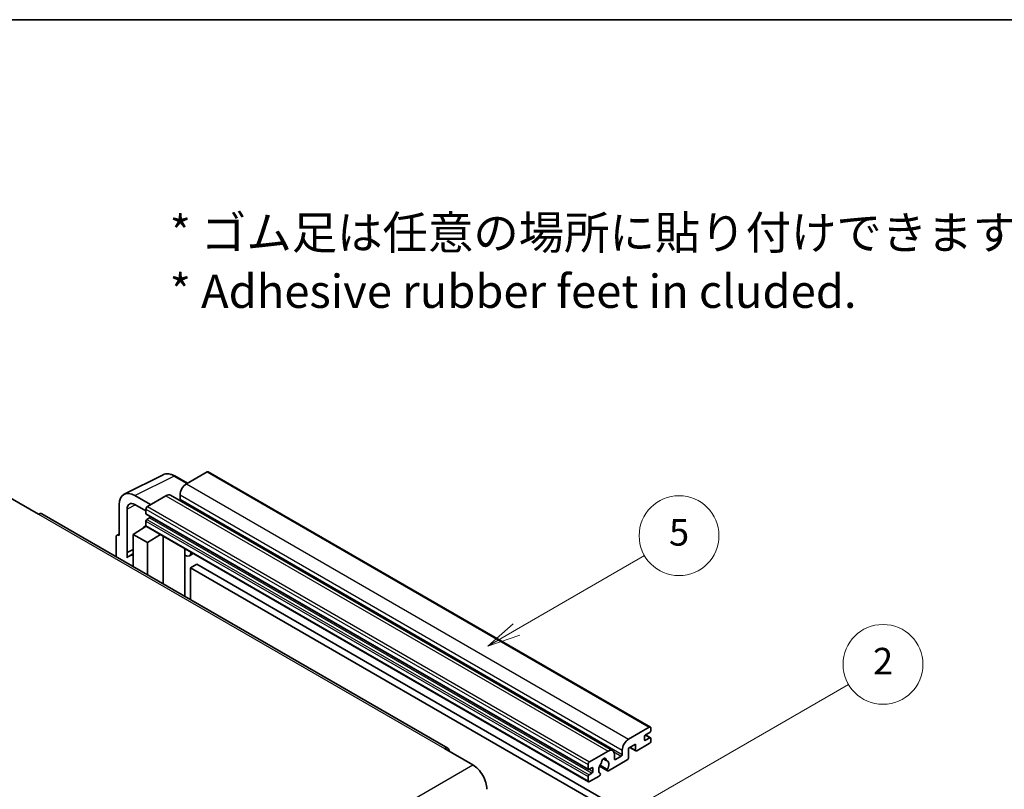
# Model space of a CAD drawing. Units: millimetres. Extents: x -4 to 11405, y 5 to 1551.
# Drawn here: x 252 to 474, y 675 to 848 of the extents above; entities that cross this region are included whole.
import ezdxf

# ---------------------------------------------------------------- set-up
doc = ezdxf.new("R2010")
doc.units = ezdxf.units.MM
for name, color, linetype, lineweight in [('Border (ISO)', 7, 'Continuous', 35), ('Symbol (ISO)', 7, 'Continuous', 18), ('Visible (ISO)', 7, 'Continuous', 35), ('Visible Narrow (ISO)', 7, 'Continuous', 25)]:
    doc.layers.add(name, color=color, linetype=linetype, lineweight=lineweight)
doc.layers.add('Symbol (TK)', color=100, linetype='Continuous', lineweight=18, true_color=0x00ff3f)
doc.styles.add('Note Text (TK)', font='MS PGothic.ttf')
doc.styles.add('Note Text (TK2)', font='MS PGothic.ttf')

# ---------------------------------------------------------------- blocks, each defined once
blk = doc.blocks.new('図面枠 tk図枠')
at = {"layer": 'Border (ISO)'}
blk.add_line((14.5, 289), (405.5, 289), dxfattribs=at)
blk = doc.blocks.new('バルーン5')
at = {"layer": 'Symbol (TK)', "color": 100, "true_color": 0x00ff40}
for p, q in [((145.257, 229.291), (162.153, 239.046)), ((145.007, 229.724), (143.092, 228.041)), ((145.257, 229.291), (143.092, 228.041)), ((143.092, 228.041), (145.507, 228.858))]:
    blk.add_line(p, q, dxfattribs=at)
at = {"layer": 'Symbol (TK)'}
blk.add_circle((164.751, 240.546), 3, dxfattribs=at)
at = {"layer": 'Symbol (TK)', "color": 7, "insert": (164.751, 240.528), "char_height": 2, "attachment_point": 5, "style": 'Note Text (TK2)'}
blk.add_mtext('2', dxfattribs=at)
blk = doc.blocks.new('バルーン12')
at = {"layer": 'Symbol (TK)', "color": 100, "true_color": 0x00ff40}
for p, q in [((137.21, 243.165), (146.827, 248.717)), ((136.96, 243.598), (135.045, 241.915)), ((137.21, 243.165), (135.045, 241.915)), ((135.045, 241.915), (137.46, 242.732))]:
    blk.add_line(p, q, dxfattribs=at)
at = {"layer": 'Symbol (TK)'}
blk.add_circle((149.425, 250.217), 3, dxfattribs=at)
at = {"layer": 'Symbol (TK)', "color": 7, "insert": (149.425, 250.211), "char_height": 2, "attachment_point": 5, "style": 'Note Text (TK2)'}
blk.add_mtext('5', dxfattribs=at)

msp = doc.modelspace()

# ---------------------------------------------------------------- linework, layer by layer
at = {"layer": 'Visible (ISO)'}
for p, q in [((294.0545, 746.1143), (289.3876, 743.4199)), ((294.3045, 746.1391), (394.0066, 688.5761)), ((275.3789, 741.104), (284.1785, 745.4987)), ((289.6618, 743.5782), (286.821, 745.2184)), ((249.6836, 740.2968), (256.0476, 736.6226)), ((281.3266, 738.7659), (277.7889, 740.8084)), ((284.7914, 740.7663), (280.6195, 738.3576)), ((285.7914, 740.8653), (385.4935, 683.3023)), ((287.9734, 740.9704), (287.9734, 739.9906)), ((274.2556, 738.7684), (274.2556, 731.8256)), ((276.0244, 727.9449), (276.0244, 737.7446)), ((277.7911, 738.7646), (280.266, 737.3358)), ((280.266, 737.7452), (280.266, 736.7655)), ((348.3679, 683.8287), (256.7976, 736.6969)), ((280.266, 735.0508), (280.266, 734.071)), ((280.3281, 736.6281), (380.0302, 679.0651)), ((281.1145, 735.7857), (280.4781, 735.4182)), ((277.4375, 732.0298), (280.2978, 733.9201)), ((279.6834, 733.5421), (280.2684, 734.0243)), ((279.706, 733.529), (279.6834, 733.5421)), ((279.6834, 733.5421), (279.6834, 733.5141)), ((280.3695, 733.8421), (380.0716, 676.2791)), ((273.5484, 731.4179), (273.5484, 727.0257)), ((273.7731, 731.885), (274.2556, 732.126)), ((274.2556, 731.8256), (274.2551, 731.8259)), ((277.4375, 732.0298), (277.4375, 724.7804)), ((280.6195, 730.1927), (277.4375, 732.0298)), ((280.6195, 730.1927), (283.5526, 732.0044)), ((284.1551, 720.902), (284.1551, 731.6565)), ((276.0244, 727.9449), (277.4375, 728.6507)), ((276.0248, 727.9447), (277.4375, 728.6502)), ((280.6195, 722.9432), (280.6195, 730.1927)), ((289.0764, 728.5522), (289.2514, 728.7142)), ((289.0782, 728.5538), (289.0782, 718.0596)), ((276.0248, 727.9447), (276.0244, 727.9449)), ((276.0248, 726.7748), (276.0248, 727.9447)), ((277.4375, 727.7166), (276.4767, 727.1619)), ((290.9584, 727.7287), (290.1048, 727.2359)), ((291.7564, 725.3141), (290.3422, 724.4976)), ((290.3422, 717.3298), (290.3422, 724.4976)), ((290.3422, 724.4976), (388.2765, 667.9552)), ((291.7564, 725.3141), (389.6907, 668.7717)), ((389.0897, 685.8569), (393.7566, 688.5513)), ((394.1102, 688.3472), (394.1102, 687.7757)), ((392.6959, 686.4693), (392.6959, 685.7344)), ((393.898, 687.4082), (392.9081, 686.8367)), ((392.9081, 685.6119), (393.898, 686.1835)), ((392.9252, 686.8466), (394.048, 686.1983)), ((394.1102, 686.061), (394.1102, 685.4895)), ((347.6179, 683.7544), (353.9818, 680.0802)), ((390.6453, 684.7138), (389.0897, 683.8156)), ((389.0897, 683.8156), (389.0897, 681.6928)), ((389.3968, 683.993), (390.7282, 683.2243)), ((390.6453, 683.4074), (390.6453, 684.7138)), ((393.7566, 684.8771), (390.9282, 683.2441)), ((380.3216, 680.7946), (384.4935, 683.2033)), ((385.9077, 682.3868), (385.9077, 681.407)), ((386.1198, 681.2845), (387.4634, 682.0602)), ((387.6755, 682.4276), (387.6755, 683.4074)), ((379.968, 679.2024), (379.968, 680.1822)), ((380.8165, 679.4474), (380.1802, 679.08)), ((381.0287, 678.5901), (381.0287, 679.3249)), ((382.5525, 679.7596), (384.347, 678.7236)), ((384.2922, 679.0647), (382.6718, 680.0003)), ((383.3848, 681.4453), (384.0745, 681.0472)), ((388.8069, 681.2029), (384.547, 678.7434)), ((379.968, 676.508), (379.968, 677.4878)), ((380.1802, 677.8552), (380.8165, 678.2226)), ((382.4601, 677.5386), (380.3216, 676.3039)), ((382.6718, 678.179), (382.7149, 678.1541))]:
    msp.add_line(p, q, dxfattribs=at)
for centre, major_axis, ratio, start_param, end_param in [((294.0545, 745.7061), (0.25, 0.433), 0.57735027, 0, 0.78539816), ((277.7932, 736.7209), (-2.503, 4.3354), 0.5766475, 5.49839613, 7.06797448), ((289.3876, 741.7869), (-1, -1.7321), 0.57735027, 3.92699082, 5.49778714), ((277.7932, 736.7209), (-1.2515, 2.1677), 0.5766475, 5.49839613, 7.06797448), ((284.7914, 739.1333), (1, 1.7321), 0.57735027, 0, 0.78539816), ((287.7613, 739.8681), (-0.15, -0.2598), 0.57735027, 1.15447238, 2.35619449), ((280.6195, 737.9494), (-0.25, -0.433), 0.57735027, 3.92699082, 5.49778714), ((256.0476, 735.3978), (0.75, 1.299), 0.57735027, 0, 0.78539816), ((280.4781, 736.8879), (-0.15, -0.2598), 0.57735027, 5.49778714, 6.28318531), ((280.4781, 735.1733), (-0.15, -0.2598), 0.57735027, 3.92699082, 5.49778714), ((281.1145, 736.0306), (-0.15, -0.2598), 0.57735027, 0.78539816, 1.99787491), ((280.6195, 734.2751), (-0.25, -0.433), 0.57735027, 5.49778714, 6.28318531), ((274.256, 731.0084), (-0.5006, 0.8671), 0.5766475, 5.49839613, 7.06797448), ((288.5782, 728.7723), (-0.4996, 0.2183), 0.0957488, 2.43291877, 3.09977496), ((278.8517, 723.0483), (-2.375, 4.1136), 0.57735027, 5.93239267, 6.4981299), ((289.1048, 728.9679), (1, -1.7321), 0.57735027, 5.47896434, 6.96484411), ((393.7566, 688.1431), (0.25, 0.433), 0.57735027, 5.49778714, 7.06858347), ((392.9081, 686.5917), (-0.15, -0.2598), 0.57735027, 3.92699082, 5.49778714), ((393.898, 687.6532), (-0.15, -0.2598), 0.57735027, 0.78539816, 2.35619449), ((393.898, 685.9385), (0.15, 0.2598), 0.57735027, 5.49778714, 7.06858347), ((347.6179, 682.5297), (0.75, 1.299), 0.57735027, 5.49778714, 7.06858347), ((389.0897, 684.2239), (1, 1.7321), 0.57735027, 0.78539816, 2.35619449), ((392.9081, 685.8569), (-0.15, -0.2598), 0.57735027, 5.49778714, 7.06858347), ((393.7566, 685.2853), (-0.25, -0.433), 0.57735027, 0.78539816, 2.35619449), ((383.5036, 680.9171), (0.375, 0.6495), 0.57735027, 5.4356982, 8.70146874), ((384.4935, 681.5703), (1, 1.7321), 0.57735027, 5.49778714, 7.06858347), ((387.4634, 682.3051), (0.15, 0.2598), 0.57735027, 3.92699082, 5.49778714), ((388.8069, 681.5295), (-0.2, -0.3464), 0.57735027, 0.78539816, 2.35619449), ((390.9282, 683.5707), (-0.2, -0.3464), 0.57735027, 5.49778714, 7.06858347), ((353.9818, 676.4059), (2.25, -3.8971), 0.57735027, 0.78539816, 2.35619449), ((380.3216, 680.3864), (0.25, 0.433), 0.57735027, 0.78539816, 2.35619449), ((380.8165, 679.2024), (0.15, 0.2598), 0.57735027, 5.49778714, 7.06858347), ((383.5036, 679.5699), (-0.8105, -1.4038), 0.57735027, 4.44838985, 6.30980171), ((382.7625, 680.4361), (-0.15, -0.2598), 0.57735027, 1.71584878, 2.41828344), ((384.2446, 681.2917), (-0.15, -0.2598), 0.57735027, 5.4356982, 6.13813286), ((383.5036, 679.5699), (0.8105, 1.4038), 0.57735027, 4.68577258, 6.54718444), ((386.1198, 681.5295), (-0.15, -0.2598), 0.57735027, 5.49778714, 7.06858347), ((380.1802, 679.3249), (-0.15, -0.2598), 0.57735027, 5.49778714, 7.06858347), ((380.1802, 677.6103), (0.15, 0.2598), 0.57735027, 0.78539816, 2.35619449), ((380.8165, 678.4676), (0.15, 0.2598), 0.57735027, 3.92699082, 5.49778714), ((382.4601, 677.8652), (0.2, 0.3464), 0.57735027, 3.92699082, 5.9469406), ((384.547, 679.07), (-0.2, -0.3464), 0.57735027, 5.04863368, 7.06858347), ((380.3216, 676.7121), (-0.25, -0.433), 0.57735027, 5.49778714, 7.06858347)]:
    msp.add_ellipse(centre, major_axis=major_axis, ratio=ratio, start_param=start_param, end_param=end_param, dxfattribs=at)
msp.add_open_spline([(286.821, 745.2184), (286.643, 745.3211), (286.463, 745.4096), (286.1011, 745.5554), (285.9193, 745.6126), (285.5563, 745.6925), (285.3751, 745.7152), (285.0174, 745.7221), (284.8408, 745.7063), (284.4988, 745.6334), (284.3335, 745.5762), (284.1785, 745.4987)], degree=3, knots=[-0.784789176, -0.784789176, -0.784789176, -0.784789176, -0.634804167, -0.634804167, -0.484819157, -0.484819157, -0.334834148, -0.334834148, -0.184849139, -0.184849139, -0.03486413, -0.03486413, -0.03486413, -0.03486413], dxfattribs=at)
at = {"layer": 'Visible Narrow (ISO)'}
for p, q in [((294.0545, 746.1143), (393.7566, 688.5513)), ((277.7889, 740.8084), (286.5833, 745.2005)), ((286.5833, 745.2005), (289.5275, 743.5006)), ((289.3876, 743.4199), (389.0897, 685.8569)), ((284.7914, 740.7663), (384.4935, 683.2033)), ((287.9734, 740.9704), (387.6755, 683.4074)), ((287.9734, 739.9906), (387.6755, 682.4276)), ((277.9189, 738.6908), (276.0244, 737.7446)), ((280.266, 737.7452), (379.968, 680.1822)), ((280.6195, 738.3576), (380.3216, 680.7946)), ((256.0476, 736.6226), (347.6179, 683.7544)), ((280.266, 736.7655), (379.968, 679.2024)), ((280.266, 735.0508), (379.968, 677.4878)), ((280.4781, 735.4182), (380.1802, 677.8552)), ((281.1145, 735.7857), (380.8165, 678.2226)), ((280.266, 734.071), (379.968, 676.508)), ((274.2551, 731.8259), (274.2556, 731.8261)), ((288.9439, 728.5754), (289.1543, 728.7702)), ((288.9439, 728.5754), (288.9439, 718.1372)), ((392.8465, 686.7906), (393.898, 686.1835)), ((389.514, 684.0606), (390.6453, 683.4074)), ((392.6959, 685.7344), (392.9081, 685.6119)), ((385.746, 683.0517), (387.4634, 682.0602)), ((262.4115, 627.212), (353.9818, 680.0802)), ((380.8165, 679.4474), (381.0287, 679.3249)), ((383.4706, 681.5093), (384.0329, 681.1847)), ((385.9077, 681.407), (386.1198, 681.2845)), ((380.1802, 679.08), (381.0287, 678.5901))]:
    msp.add_line(p, q, dxfattribs=at)
for centre, major_axis, ratio, start_param, end_param in [((286.5748, 741.1066), (-2.4763, 4.3494), 0.57677384, 5.50187364, 6.25179868), ((286.571, 744.7854), (0.25, 0.433), 0.57735027, 0, 0.75049158)]:
    msp.add_ellipse(centre, major_axis=major_axis, ratio=ratio, start_param=start_param, end_param=end_param, dxfattribs=at)

# ---------------------------------------------------------------- block references
at = {"xscale": 3, "yscale": 3, "zscale": 3}
msp.add_blockref('図面枠 tk図枠', (-47.7904, -18.9011), dxfattribs=at)
at = {"layer": 'Symbol (TK)', "xscale": 3, "yscale": 3, "zscale": 3}
for name in ['バルーン12', 'バルーン5']:
    msp.add_blockref(name, (-47.7904, -18.9011), dxfattribs=at)

# ---------------------------------------------------------------- texts
at = {"layer": 'Symbol (ISO)', "color": 7, "insert": (285.6351, 793.4771), "char_height": 7.5, "width": 208.464918, "attachment_point": 4, "line_spacing_factor": 1.058182, "style": 'Note Text (TK)'}
msp.add_mtext('{\\fＭＳ Ｐゴシック|b0|i0;* ゴム足は任意の場所に貼り付けできます。\\P\\fＭＳ Ｐゴシック|b0|i0;* Adhesive rubber feet in cluded.}', dxfattribs=at)

doc.saveas('drawing.dxf')
